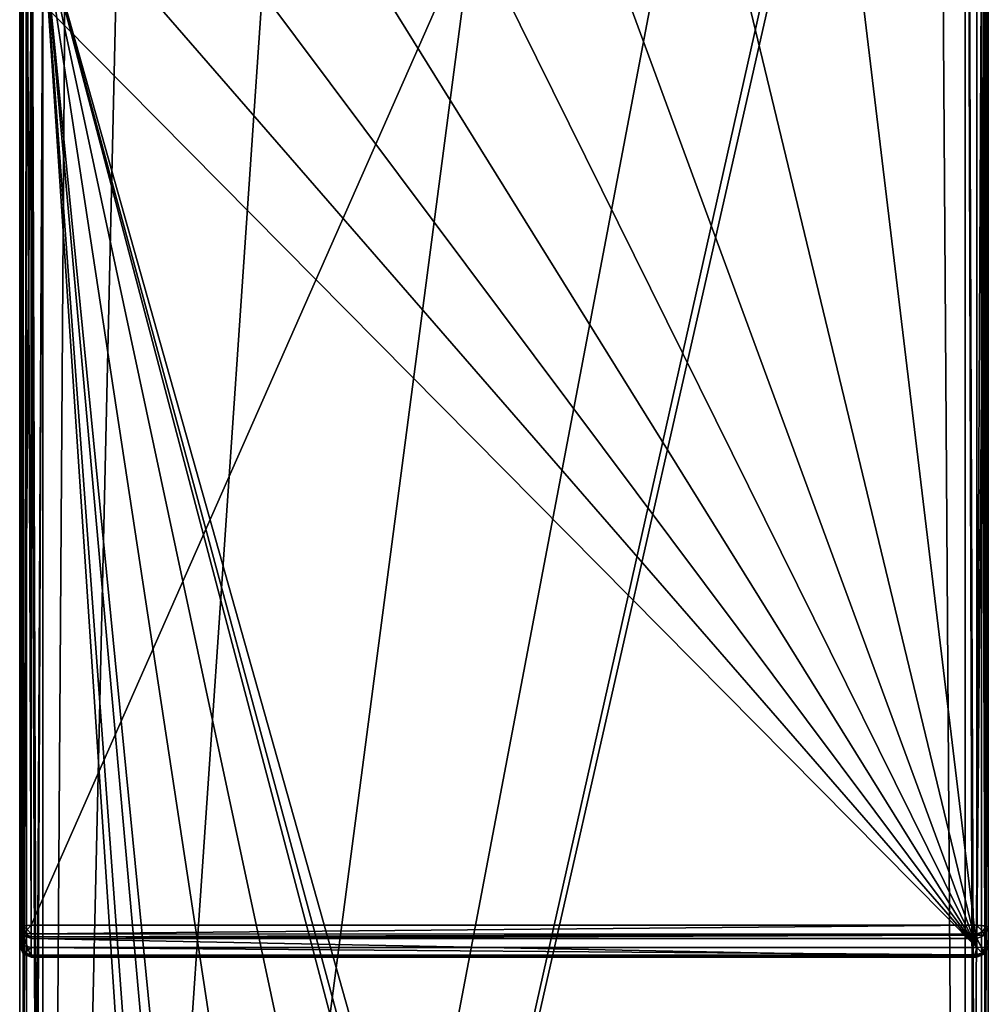
# Model space of a CAD drawing. Units: millimetres. Extents: x -32 to 32, y -172 to 32.
# Drawn here: x -21 to 21, y -76 to -33 of the extents above; entities that cross this region are included whole.
import ezdxf

# ---------------------------------------------------------------- set-up
doc = ezdxf.new("R2010")
doc.units = ezdxf.units.MM
doc.header["$LTSCALE"] = 81.481481
for name, color, linetype in [('15', 7, 'CONTINUOUS'), ('16', 7, 'CONTINUOUS'), ('17', 7, 'CONTINUOUS'), ('2', 7, 'CONTINUOUS'), ('21', 7, 'CONTINUOUS'), ('22', 7, 'CONTINUOUS'), ('23', 7, 'CONTINUOUS'), ('24', 7, 'CONTINUOUS'), ('3', 7, 'CONTINUOUS'), ('37', 7, 'CONTINUOUS'), ('38', 7, 'CONTINUOUS'), ('39', 7, 'CONTINUOUS'), ('4', 7, 'CONTINUOUS'), ('40', 7, 'CONTINUOUS'), ('41', 7, 'CONTINUOUS'), ('5', 7, 'CONTINUOUS'), ('65', 7, 'CONTINUOUS'), ('67', 7, 'CONTINUOUS'), ('68', 7, 'CONTINUOUS'), ('71', 7, 'CONTINUOUS'), ('74', 7, 'CONTINUOUS'), ('76', 7, 'CONTINUOUS'), ('8', 7, 'CONTINUOUS'), ('82', 7, 'CONTINUOUS'), ('84', 7, 'CONTINUOUS')]:
    doc.layers.add(name, color=color, linetype=linetype)

msp = doc.modelspace()

# ---------------------------------------------------------------- linework, layer by layer
at = {"layer": '15', "linetype": 'Continuous'}
for points in [[(-21, -72.416, 297.939), (-21, -73.228, 292.81), (-20.854, -73.577, 292.865), (-21, -72.416, 297.939)], [(-20.854, -72.765, 297.995), (-21, -72.416, 297.939), (-20.854, -73.577, 292.865), (-20.854, -72.765, 297.995)], [(-20.5, -73.722, 292.888), (-20.5, -72.909, 298.018), (-20.854, -72.765, 297.995), (-20.5, -73.722, 292.888)], [(-20.5, -73.722, 292.888), (-20.854, -72.765, 297.995), (-20.854, -73.577, 292.865), (-20.5, -73.722, 292.888)]]:
    msp.add_3dface(points, dxfattribs=at)
at = {"layer": '16', "linetype": 'Continuous'}
for points in [[(21, -73.228, 292.81), (21, -72.416, 297.939), (20.854, -72.765, 297.995), (21, -73.228, 292.81)], [(20.854, -72.765, 297.995), (20.5, -72.909, 298.018), (20.854, -73.577, 292.865), (20.854, -72.765, 297.995)], [(20.5, -72.909, 298.018), (20.5, -73.722, 292.888), (20.854, -73.577, 292.865), (20.5, -72.909, 298.018)], [(21, -73.228, 292.81), (20.854, -72.765, 297.995), (20.854, -73.577, 292.865), (21, -73.228, 292.81)]]:
    msp.add_3dface(points, dxfattribs=at)
at = {"layer": '17', "linetype": 'Continuous'}
for points in [[(-21, 20.5, 283.223), (-20.963, -72.386, 298.126), (-20.898, 20.547, 283.522), (-21, 20.5, 283.223)], [(-21, 20.5, 283.223), (-21, -72.416, 297.939), (-20.963, -72.386, 298.126), (-21, 20.5, 283.223)], [(-20.963, -72.386, 298.126), (-20.855, -72.36, 298.287), (-20.898, 20.547, 283.522), (-20.963, -72.386, 298.126)], [(-20.898, 20.547, 283.522), (-20.855, -72.36, 298.287), (-20.855, 20.555, 283.571), (-20.898, 20.547, 283.522)], [(-20.5, -72.337, 298.433), (-20.5, 20.578, 283.717), (-20.855, 20.555, 283.571), (-20.5, -72.337, 298.433)], [(-20.855, -72.36, 298.287), (-20.5, -72.337, 298.433), (-20.855, 20.555, 283.571), (-20.855, -72.36, 298.287)]]:
    msp.add_3dface(points, dxfattribs=at)
at = {"layer": '2', "linetype": 'Continuous'}
for points in [[(-20.5, 20.578, 283.717), (-20.5, -72.337, 298.433), (20.5, 20.578, 283.717), (-20.5, 20.578, 283.717)], [(20.5, 20.578, 283.717), (-20.5, -72.337, 298.433), (20.5, -72.337, 298.433), (20.5, 20.578, 283.717)]]:
    msp.add_3dface(points, dxfattribs=at)
at = {"layer": '21', "linetype": 'Continuous'}
for points in [[(20.5, 20.578, 283.717), (20.5, -72.337, 298.433), (20.855, -72.36, 298.287), (20.5, 20.578, 283.717)], [(20.856, 20.555, 283.569), (20.5, 20.578, 283.717), (20.855, -72.36, 298.287), (20.856, 20.555, 283.569)], [(20.9, -72.369, 298.236), (20.856, 20.555, 283.569), (20.855, -72.36, 298.287), (20.9, -72.369, 298.236)], [(20.899, 20.547, 283.521), (20.856, 20.555, 283.569), (20.9, -72.369, 298.236), (20.899, 20.547, 283.521)], [(21, -72.416, 297.939), (21, 20.5, 283.223), (20.899, 20.547, 283.521), (21, -72.416, 297.939)], [(21, -72.416, 297.939), (20.899, 20.547, 283.521), (20.9, -72.369, 298.236), (21, -72.416, 297.939)]]:
    msp.add_3dface(points, dxfattribs=at)
at = {"layer": '22', "linetype": 'Continuous'}
for points in [[(20.5, -72.337, 298.433), (20.9, -72.369, 298.236), (20.855, -72.36, 298.287), (20.5, -72.337, 298.433)], [(20.9, -72.369, 298.236), (20.5, -72.337, 298.433), (20.75, -72.608, 298.328), (20.9, -72.369, 298.236)], [(20.75, -72.608, 298.328), (20.5, -72.337, 298.433), (20.5, -72.714, 298.34), (20.75, -72.608, 298.328)], [(20.854, -72.765, 297.995), (20.9, -72.369, 298.236), (20.75, -72.608, 298.328), (20.854, -72.765, 297.995)], [(20.854, -72.765, 297.995), (21, -72.416, 297.939), (20.9, -72.369, 298.236), (20.854, -72.765, 297.995)], [(20.5, -72.765, 298.297), (20.854, -72.765, 297.995), (20.75, -72.608, 298.328), (20.5, -72.765, 298.297)], [(20.5, -72.765, 298.297), (20.75, -72.608, 298.328), (20.5, -72.714, 298.34), (20.5, -72.765, 298.297)], [(20.5, -72.909, 298.018), (20.854, -72.765, 297.995), (20.5, -72.765, 298.297), (20.5, -72.909, 298.018)]]:
    msp.add_3dface(points, dxfattribs=at)
at = {"layer": '23', "linetype": 'Continuous'}
for points in [[(20.5, -72.337, 298.433), (-20.5, -72.337, 298.433), (-20.5, -72.711, 298.343), (20.5, -72.337, 298.433)], [(20.5, -72.714, 298.34), (20.5, -72.337, 298.433), (-20.5, -72.711, 298.343), (20.5, -72.714, 298.34)], [(-20.5, -72.843, 298.198), (20.5, -72.714, 298.34), (-20.5, -72.711, 298.343), (-20.5, -72.843, 298.198)], [(20.5, -72.765, 298.297), (20.5, -72.714, 298.34), (-20.5, -72.843, 298.198), (20.5, -72.765, 298.297)], [(-20.5, -72.909, 298.018), (20.5, -72.909, 298.018), (20.5, -72.765, 298.297), (-20.5, -72.909, 298.018)], [(-20.5, -72.909, 298.018), (20.5, -72.765, 298.297), (-20.5, -72.843, 298.198), (-20.5, -72.909, 298.018)]]:
    msp.add_3dface(points, dxfattribs=at)
at = {"layer": '24', "linetype": 'Continuous'}
for points in [[(-20.963, -72.386, 298.126), (-21, -72.416, 297.939), (-20.806, -72.679, 298.234), (-20.963, -72.386, 298.126)], [(-21, -72.416, 297.939), (-20.854, -72.765, 297.995), (-20.806, -72.679, 298.234), (-21, -72.416, 297.939)], [(-20.855, -72.36, 298.287), (-20.963, -72.386, 298.126), (-20.806, -72.679, 298.234), (-20.855, -72.36, 298.287)], [(-20.5, -72.337, 298.433), (-20.855, -72.36, 298.287), (-20.677, -72.522, 298.395), (-20.5, -72.337, 298.433)], [(-20.677, -72.522, 298.395), (-20.855, -72.36, 298.287), (-20.806, -72.679, 298.234), (-20.677, -72.522, 298.395)], [(-20.5, -72.711, 298.343), (-20.677, -72.522, 298.395), (-20.806, -72.679, 298.234), (-20.5, -72.711, 298.343)], [(-20.5, -72.711, 298.343), (-20.5, -72.337, 298.433), (-20.677, -72.522, 298.395), (-20.5, -72.711, 298.343)], [(-20.854, -72.765, 297.995), (-20.5, -72.843, 298.198), (-20.806, -72.679, 298.234), (-20.854, -72.765, 297.995)], [(-20.854, -72.765, 297.995), (-20.5, -72.909, 298.018), (-20.5, -72.843, 298.198), (-20.854, -72.765, 297.995)], [(-20.5, -72.843, 298.198), (-20.5, -72.711, 298.343), (-20.806, -72.679, 298.234), (-20.5, -72.843, 298.198)]]:
    msp.add_3dface(points, dxfattribs=at)
at = {"layer": '3', "linetype": 'Continuous'}
for points in [[(-20.5, -72.909, 298.018), (-20.5, -73.722, 292.888), (20.5, -73.722, 292.888), (-20.5, -72.909, 298.018)], [(20.5, -72.909, 298.018), (-20.5, -72.909, 298.018), (20.5, -73.722, 292.888), (20.5, -72.909, 298.018)]]:
    msp.add_3dface(points, dxfattribs=at)
at = {"layer": '37', "linetype": 'Continuous'}
for points in [[(20.5, -73.306, 292.316), (20.5, -31.85, 285.75), (20.854, -31.827, 285.895), (20.5, -73.306, 292.316)], [(20.5, -73.306, 292.316), (20.854, -31.827, 285.895), (20.855, -73.283, 292.462), (20.5, -73.306, 292.316)], [(20.854, -31.827, 285.895), (21, -31.772, 286.244), (20.855, -73.283, 292.462), (20.854, -31.827, 285.895)], [(20.855, -73.283, 292.462), (21, -31.772, 286.244), (20.9, -73.275, 292.514), (20.855, -73.283, 292.462)], [(21, -31.772, 286.244), (21, -73.228, 292.81), (20.9, -73.275, 292.514), (21, -31.772, 286.244)]]:
    msp.add_3dface(points, dxfattribs=at)
at = {"layer": '38', "linetype": 'Continuous'}
for points in [[(20.5, -73.306, 292.316), (20.731, -73.549, 292.503), (20.416, -73.622, 292.502), (20.5, -73.306, 292.316)], [(20.5, -73.306, 292.316), (20.855, -73.283, 292.462), (20.731, -73.549, 292.503), (20.5, -73.306, 292.316)], [(20.9, -73.275, 292.514), (20.854, -73.577, 292.865), (20.731, -73.549, 292.503), (20.9, -73.275, 292.514)], [(20.855, -73.283, 292.462), (20.9, -73.275, 292.514), (20.731, -73.549, 292.503), (20.855, -73.283, 292.462)], [(21, -73.228, 292.81), (20.854, -73.577, 292.865), (20.9, -73.275, 292.514), (21, -73.228, 292.81)], [(20.731, -73.549, 292.503), (20.427, -73.683, 292.603), (20.416, -73.622, 292.502), (20.731, -73.549, 292.503)], [(20.731, -73.549, 292.503), (20.5, -73.722, 292.888), (20.427, -73.683, 292.603), (20.731, -73.549, 292.503)], [(20.854, -73.577, 292.865), (20.5, -73.722, 292.888), (20.731, -73.549, 292.503), (20.854, -73.577, 292.865)]]:
    msp.add_3dface(points, dxfattribs=at)
at = {"layer": '39', "linetype": 'Continuous'}
for points in [[(-20.5, -73.306, 292.316), (20.5, -73.306, 292.316), (20.416, -73.622, 292.502), (-20.5, -73.306, 292.316)], [(-20.5, -73.306, 292.316), (20.416, -73.622, 292.502), (-20.5, -73.634, 292.518), (-20.5, -73.306, 292.316)], [(20.416, -73.622, 292.502), (20.427, -73.683, 292.603), (-20.5, -73.634, 292.518), (20.416, -73.622, 292.502)], [(-20.5, -73.634, 292.518), (20.427, -73.683, 292.603), (-20.5, -73.67, 292.576), (-20.5, -73.634, 292.518)], [(20.5, -73.722, 292.888), (-20.5, -73.722, 292.888), (-20.5, -73.67, 292.576), (20.5, -73.722, 292.888)], [(20.427, -73.683, 292.603), (20.5, -73.722, 292.888), (-20.5, -73.67, 292.576), (20.427, -73.683, 292.603)]]:
    msp.add_3dface(points, dxfattribs=at)
at = {"layer": '4', "linetype": 'Continuous'}
for points in [[(-15.52, -31.85, 285.75), (20.5, -73.306, 292.316), (-20.5, -31.85, 285.75), (-15.52, -31.85, 285.75)], [(-20.5, -31.85, 285.75), (20.5, -73.306, 292.316), (-20.5, -73.306, 292.316), (-20.5, -31.85, 285.75)], [(-10.5, -31.85, 285.75), (20.5, -73.306, 292.316), (-15.52, -31.85, 285.75), (-10.5, -31.85, 285.75)], [(-5.25, -31.85, 285.75), (20.5, -73.306, 292.316), (-10.5, -31.85, 285.75), (-5.25, -31.85, 285.75)], [(0, -31.85, 285.75), (20.5, -73.306, 292.316), (-5.25, -31.85, 285.75), (0, -31.85, 285.75)], [(5.25, -31.85, 285.75), (20.5, -73.306, 292.316), (0, -31.85, 285.75), (5.25, -31.85, 285.75)], [(10.5, -31.85, 285.75), (20.5, -73.306, 292.316), (5.25, -31.85, 285.75), (10.5, -31.85, 285.75)], [(15.52, -31.85, 285.75), (20.5, -73.306, 292.316), (10.5, -31.85, 285.75), (15.52, -31.85, 285.75)], [(20.5, -31.85, 285.75), (20.5, -73.306, 292.316), (15.52, -31.85, 285.75), (20.5, -31.85, 285.75)]]:
    msp.add_3dface(points, dxfattribs=at)
at = {"layer": '40', "linetype": 'Continuous'}
for points in [[(-20.768, -73.512, 292.497), (-21, -73.228, 292.81), (-20.916, -73.205, 292.526), (-20.768, -73.512, 292.497)], [(-20.854, -73.577, 292.865), (-21, -73.228, 292.81), (-20.768, -73.512, 292.497), (-20.854, -73.577, 292.865)], [(-20.768, -73.512, 292.497), (-20.916, -73.205, 292.526), (-20.843, -73.209, 292.438), (-20.768, -73.512, 292.497)], [(-20.5, -73.306, 292.316), (-20.768, -73.512, 292.497), (-20.843, -73.209, 292.438), (-20.5, -73.306, 292.316)], [(-20.5, -73.306, 292.316), (-20.5, -73.634, 292.518), (-20.768, -73.512, 292.497), (-20.5, -73.306, 292.316)], [(-20.5, -73.67, 292.576), (-20.854, -73.577, 292.865), (-20.768, -73.512, 292.497), (-20.5, -73.67, 292.576)], [(-20.5, -73.722, 292.888), (-20.854, -73.577, 292.865), (-20.5, -73.67, 292.576), (-20.5, -73.722, 292.888)], [(-20.5, -73.634, 292.518), (-20.5, -73.67, 292.576), (-20.768, -73.512, 292.497), (-20.5, -73.634, 292.518)]]:
    msp.add_3dface(points, dxfattribs=at)
at = {"layer": '41', "linetype": 'Continuous'}
for points in [[(-21, -73.228, 292.81), (-21, -31.772, 286.244), (-20.854, -31.827, 285.895), (-21, -73.228, 292.81)], [(-20.916, -73.205, 292.526), (-21, -73.228, 292.81), (-20.854, -31.827, 285.895), (-20.916, -73.205, 292.526)], [(-20.843, -73.209, 292.438), (-20.916, -73.205, 292.526), (-20.854, -31.827, 285.895), (-20.843, -73.209, 292.438)], [(-20.5, -31.85, 285.75), (-20.843, -73.209, 292.438), (-20.854, -31.827, 285.895), (-20.5, -31.85, 285.75)], [(-20.5, -31.85, 285.75), (-20.5, -73.306, 292.316), (-20.843, -73.209, 292.438), (-20.5, -31.85, 285.75)]]:
    msp.add_3dface(points, dxfattribs=at)
at = {"layer": '5', "linetype": 'Continuous'}
for points in [[(-21, 20.5, 283.223), (-21, -31.772, 286.244), (-21, -73.228, 292.81), (-21, 20.5, 283.223)], [(-21, -72.416, 297.939), (-21, 20.5, 283.223), (-21, -73.228, 292.81), (-21, -72.416, 297.939)]]:
    msp.add_3dface(points, dxfattribs=at)
at = {"layer": '65', "color": 9, "linetype": 'Continuous', "true_color": 0xb1bdc9}
for points in [[(-21, -171, 262), (-21, 20, 262), (-21, -29, 249), (-21, -171, 262)], [(-21, -171, 249), (-21, -171, 262), (-21, -29, 249), (-21, -171, 249)]]:
    msp.add_3dface(points, dxfattribs=at)
at = {"layer": '67', "color": 9, "linetype": 'Continuous', "true_color": 0xb1bdc9}
for points in [[(21, -171, 249), (21, -29, 249), (21, 20, 262), (21, -171, 249)], [(21, -171, 262), (21, -171, 249), (21, 20, 262), (21, -171, 262)]]:
    msp.add_3dface(points, dxfattribs=at)
at = {"layer": '68', "color": 9, "linetype": 'Continuous', "true_color": 0xb1bdc9}
for points in [[(-18.832, 0, 263), (-20, 20, 263), (-20, -171, 263), (-18.832, 0, 263)], [(20, 20, 263), (18.832, 0, 263), (20, -171, 263), (20, 20, 263)], [(18.832, 0, 263), (16.31, -9.415, 263), (-20, -171, 263), (18.832, 0, 263)], [(20, -171, 263), (18.832, 0, 263), (-20, -171, 263), (20, -171, 263)], [(-16.31, -9.415, 263), (-18.832, 0, 263), (-20, -171, 263), (-16.31, -9.415, 263)], [(16.31, -9.415, 263), (9.418, -16.308, 263), (-20, -171, 263), (16.31, -9.415, 263)], [(-9.418, -16.308, 263), (-16.31, -9.415, 263), (-20, -171, 263), (-9.418, -16.308, 263)], [(9.418, -16.308, 263), (0, -18.833, 263), (-20, -171, 263), (9.418, -16.308, 263)], [(0, -18.833, 263), (-9.418, -16.308, 263), (-20, -171, 263), (0, -18.833, 263)]]:
    msp.add_3dface(points, dxfattribs=at)
at = {"layer": '71', "color": 9, "linetype": 'Continuous', "true_color": 0xb1bdc9}
for points in [[(-20, -29, 248), (20, -29, 248), (20, -171, 248), (-20, -29, 248)], [(-20, -29, 248), (20, -171, 248), (11.448, -145.391, 248), (-20, -29, 248)], [(-20, -171, 248), (-20, -29, 248), (-12, -149, 248), (-20, -171, 248)], [(-12, -149, 248), (-20, -29, 248), (-11.448, -145.391, 248), (-12, -149, 248)], [(-11.448, -145.391, 248), (-20, -29, 248), (-9.847, -142.116, 248), (-11.448, -145.391, 248)], [(-9.847, -142.116, 248), (-20, -29, 248), (-8.855, -142.116, 248), (-9.847, -142.116, 248)], [(-8.855, -142.116, 248), (-20, -29, 248), (-3.349, -138.272, 248), (-8.855, -142.116, 248)], [(-3.349, -138.272, 248), (-20, -29, 248), (3.349, -138.272, 248), (-3.349, -138.272, 248)], [(3.349, -138.272, 248), (-20, -29, 248), (9.847, -142.116, 248), (3.349, -138.272, 248)], [(9.847, -142.116, 248), (-20, -29, 248), (11.448, -145.391, 248), (9.847, -142.116, 248)]]:
    msp.add_3dface(points, dxfattribs=at)
at = {"layer": '74', "color": 9, "linetype": 'Continuous', "true_color": 0xb1bdc9}
for points in [[(20, 20, 263), (20, -171, 263), (20.601, -171, 262.8), (20, 20, 263)], [(20.707, 20, 262.707), (20, 20, 263), (20.705, -171, 262.709), (20.707, 20, 262.707)], [(20.705, -171, 262.709), (20, 20, 263), (20.601, -171, 262.8), (20.705, -171, 262.709)], [(21, -171, 262), (20.707, 20, 262.707), (20.705, -171, 262.709), (21, -171, 262)], [(21, -171, 262), (21, 20, 262), (20.707, 20, 262.707), (21, -171, 262)]]:
    msp.add_3dface(points, dxfattribs=at)
at = {"layer": '76', "color": 9, "linetype": 'Continuous', "true_color": 0xb1bdc9}
for points in [[(-21, 20, 262), (-21, -171, 262), (-20.707, -171, 262.707), (-21, 20, 262)], [(-20.705, 20, 262.709), (-21, 20, 262), (-20.707, -171, 262.707), (-20.705, 20, 262.709)], [(-20, -171, 263), (-20.705, 20, 262.709), (-20.707, -171, 262.707), (-20, -171, 263)], [(-20.705, 20, 262.709), (-20, -171, 263), (-20.601, 20, 262.8), (-20.705, 20, 262.709)], [(-20, -171, 263), (-20, 20, 263), (-20.601, 20, 262.8), (-20, -171, 263)]]:
    msp.add_3dface(points, dxfattribs=at)
at = {"layer": '8', "linetype": 'Continuous'}
for points in [[(21, 20.5, 283.223), (21, -72.416, 297.939), (21, 0.6, 280.61), (21, 20.5, 283.223)], [(21, 0.6, 280.61), (21, -72.416, 297.939), (21, 0.001, 280.705), (21, 0.6, 280.61)], [(21, 0.001, 280.705), (21, -72.416, 297.939), (21, -6.989, 281.967), (21, 0.001, 280.705)], [(21, -72.416, 297.939), (21, -15.849, 283.492), (21, -6.989, 281.967), (21, -72.416, 297.939)], [(21, -22.337, 284.67), (21, -15.849, 283.492), (21, -72.416, 297.939), (21, -22.337, 284.67)], [(21, -31.772, 286.244), (21, -22.337, 284.67), (21, -72.416, 297.939), (21, -31.772, 286.244)], [(21, -73.228, 292.81), (21, -31.772, 286.244), (21, -72.416, 297.939), (21, -73.228, 292.81)]]:
    msp.add_3dface(points, dxfattribs=at)
at = {"layer": '82', "color": 9, "linetype": 'Continuous', "true_color": 0xb1bdc9}
for points in [[(-21, -171, 249), (-21, -29, 249), (-20.707, -29, 248.293), (-21, -171, 249)], [(-21, -171, 249), (-20.707, -29, 248.293), (-20.705, -171, 248.291), (-21, -171, 249)], [(-20.707, -29, 248.293), (-20, -29, 248), (-20.705, -171, 248.291), (-20.707, -29, 248.293)], [(-20.705, -171, 248.291), (-20, -29, 248), (-20.601, -171, 248.2), (-20.705, -171, 248.291)], [(-20, -29, 248), (-20, -171, 248), (-20.601, -171, 248.2), (-20, -29, 248)]]:
    msp.add_3dface(points, dxfattribs=at)
at = {"layer": '84', "color": 9, "linetype": 'Continuous', "true_color": 0xb1bdc9}
for points in [[(20, -171, 248), (20, -29, 248), (20.707, -29, 248.293), (20, -171, 248)], [(20, -171, 248), (20.707, -29, 248.293), (20.707, -171, 248.293), (20, -171, 248)], [(21, -29, 249), (21, -171, 249), (20.707, -171, 248.293), (21, -29, 249)], [(20.707, -29, 248.293), (21, -29, 249), (20.707, -171, 248.293), (20.707, -29, 248.293)]]:
    msp.add_3dface(points, dxfattribs=at)

doc.saveas('drawing.dxf')
